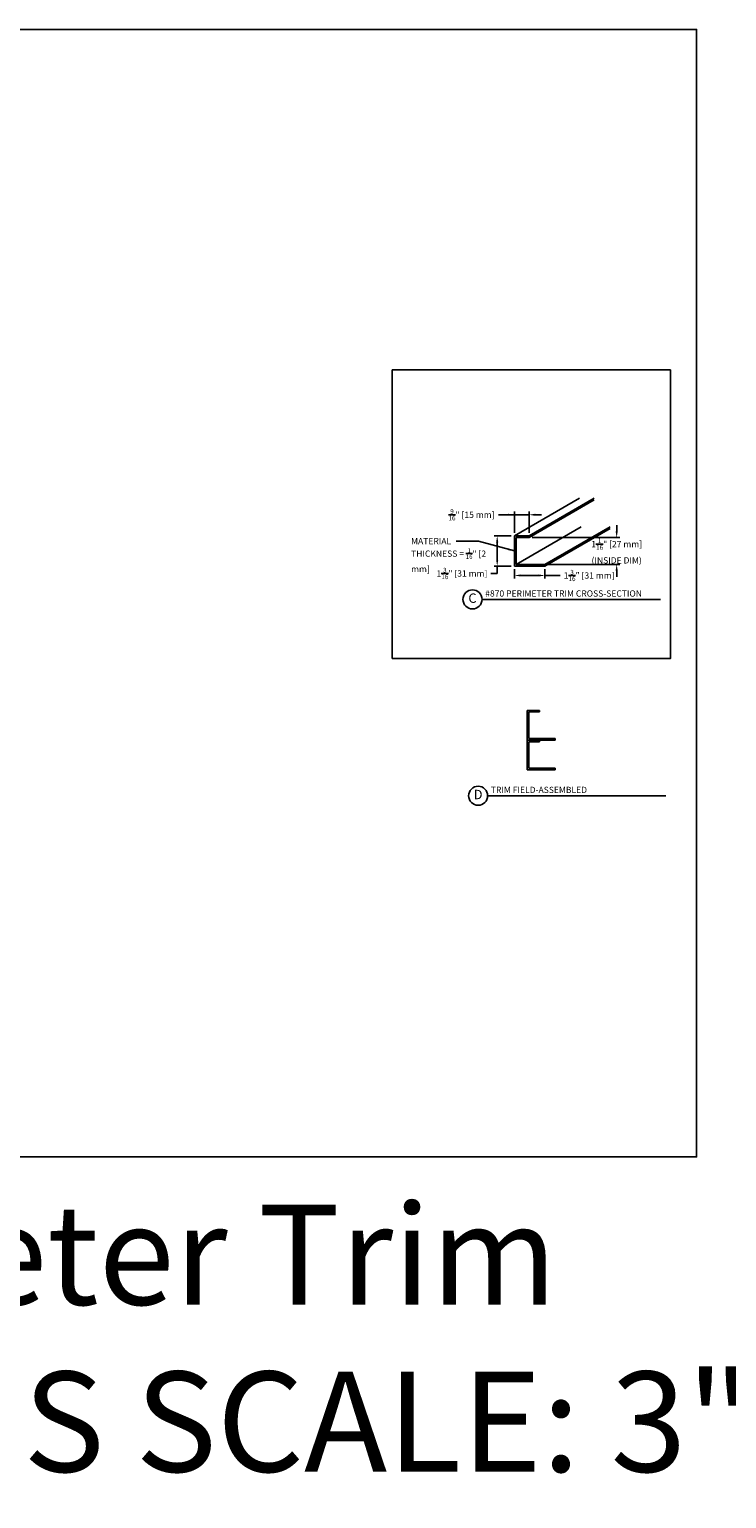
# Model space of a CAD drawing. Units: inches. Extents: x 43064 to 50852, y -12951 to -8210.
# Drawn here: x 44008 to 44036, y -9337 to -9278 of the extents above; entities that cross this region are included whole.
import ezdxf
from ezdxf.enums import TextEntityAlignment as Align

# ---------------------------------------------------------------- set-up
doc = ezdxf.new("R2010")
doc.units = ezdxf.units.IN
doc.header["$MEASUREMENT"] = 0
doc.linetypes.add('DASHED2', pattern=[0.375, 0.25, -0.125])
for name, color, linetype in [('Dimensions', 6, 'Continuous'), ('hw-Rulon', 5, 'DASHED2'), ('Notes', 12, 'Continuous')]:
    doc.layers.add(name, color=color, linetype=linetype)
doc.layers.add('NEW Non-binder', color=2, linetype='Continuous', plot=False)
doc.layers.add('Reference', color=92, linetype='Continuous', plot=False)
doc.styles.add('RomanS', font='arial.ttf')
doc.styles.get("Standard").update_dxf_attribs({"font": 'arial.ttf', "height": 2})
doc.dimstyles.new('00 Std Half inch equals foot', dxfattribs={"dimscale": 48, "dimtxt": 0.0625, "dimasz": 0.0625, "dimexe": 0.03125, "dimexo": 0.03125, "dimgap": 0.03125, "dimtad": 0, "dimtih": 1, "dimtoh": 1, "dimdec": 4, "dimzin": 3, "dimdsep": 46, "dimlunit": 4, "dimtxsty": 'RomanS', "dimcen": 0.09375, "dimdle": 0.125, "dimazin": 0, "dimtfac": 0.75, "dimtdec": 4, "dimtofl": 0, "dimtmove": 1, "dimatfit": 3, "dimfxl": 0, "dimfrac": 1, "dimtolj": 1, "dimtzin": 0, "dimarcsym": 0})

# ---------------------------------------------------------------- blocks, each defined once
blk = doc.blocks.new('*D50')
at = {"layer": 'DefPoints', "color": 0, "ltscale": 12}
for p in [(44027.617, -9297.69), (44027.035, -9298.533), (44027.617, -9298.533)]:
    blk.add_point(p, dxfattribs=at)
at = {"layer": 'Dimensions', "color": 0, "lineweight": -2, "ltscale": 12}
for p, q in [((44026.4, -9297.69), (44027.035, -9297.69)), ((44026.785, -9297.69), (44026.535, -9297.69)), ((44027.035, -9298.408), (44027.035, -9297.565)), ((44027.035, -9297.69), (44027.617, -9297.69)), ((44027.617, -9298.408), (44027.617, -9297.565)), ((44027.867, -9297.69), (44028.117, -9297.69))]:
    blk.add_line(p, q, dxfattribs=at)
at = {"layer": 'Dimensions', "color": 0, "ltscale": 12}
for points in [[(44026.785, -9297.648), (44026.785, -9297.731), (44027.035, -9297.69)], [(44027.867, -9297.648), (44027.867, -9297.731), (44027.617, -9297.69)]]:
    blk.add_solid(points, dxfattribs=at)
at = {"layer": 'Dimensions', "color": 0, "ltscale": 12, "insert": (44025.321, -9297.69), "char_height": 0.25, "attachment_point": 5, "style": 'RomanS'}
blk.add_mtext('\\A1;{\\H0.75x;\\S9/16;}" [15 mm]', dxfattribs=at)
blk = doc.blocks.new('*D51')
at = {"layer": 'DefPoints', "color": 0, "ltscale": 12}
for p in [(44027.617, -9298.598), (44028.252, -9299.673), (44031.115, -9299.673)]:
    blk.add_point(p, dxfattribs=at)
at = {"layer": 'Dimensions', "color": 0, "lineweight": -2, "ltscale": 12}
for p, q in [((44031.115, -9298.348), (44031.115, -9298.098)), ((44027.742, -9298.598), (44031.24, -9298.598)), ((44028.377, -9299.673), (44031.24, -9299.673)), ((44031.115, -9299.923), (44031.115, -9300.173))]:
    blk.add_line(p, q, dxfattribs=at)
at = {"layer": 'Dimensions', "color": 0, "ltscale": 12}
for points in [[(44031.073, -9298.348), (44031.157, -9298.348), (44031.115, -9298.598)], [(44031.073, -9299.923), (44031.157, -9299.923), (44031.115, -9299.673)]]:
    blk.add_solid(points, dxfattribs=at)
at = {"layer": 'Dimensions', "color": 0, "ltscale": 12, "insert": (44031.115, -9299.135), "char_height": 0.25, "attachment_point": 5, "style": 'RomanS'}
blk.add_mtext('\\A1;1{\\H0.75x;\\S1/16;}" [27 mm]\\P(INSIDE DIM)', dxfattribs=at)
blk = doc.blocks.new('*D52')
at = {"layer": 'DefPoints', "color": 0, "ltscale": 12}
for p in [(44027.035, -9299.738), (44028.252, -9299.738), (44028.252, -9300.113)]:
    blk.add_point(p, dxfattribs=at)
at = {"layer": 'Dimensions', "color": 0, "lineweight": -2, "ltscale": 12}
for p, q in [((44027.035, -9299.863), (44027.035, -9300.238)), ((44028.252, -9299.863), (44028.252, -9300.238)), ((44027.285, -9300.113), (44028.002, -9300.113)), ((44028.86, -9300.113), (44028.252, -9300.113))]:
    blk.add_line(p, q, dxfattribs=at)
at = {"layer": 'Dimensions', "color": 0, "ltscale": 12}
for points in [[(44027.285, -9300.071), (44027.285, -9300.154), (44027.035, -9300.113)], [(44028.002, -9300.071), (44028.002, -9300.154), (44028.252, -9300.113)]]:
    blk.add_solid(points, dxfattribs=at)
at = {"layer": 'Dimensions', "color": 0, "ltscale": 12, "insert": (44030.017, -9300.113), "char_height": 0.25, "attachment_point": 5, "style": 'RomanS'}
blk.add_mtext('\\A1;1{\\H0.75x;\\S3/16;}" [31 mm]', dxfattribs=at)
blk = doc.blocks.new('*D75')
at = {"layer": 'DefPoints', "color": 0, "ltscale": 12}
for p in [(44026.348, -9298.533), (44027.035, -9298.533), (44027.035, -9299.738)]:
    blk.add_point(p, dxfattribs=at)
at = {"layer": 'Dimensions', "color": 0, "lineweight": -2, "ltscale": 12}
for p, q in [((44026.91, -9298.533), (44026.223, -9298.533)), ((44026.348, -9299.488), (44026.348, -9298.783)), ((44026.91, -9299.738), (44026.223, -9299.738)), ((44026.348, -9300.033), (44026.348, -9299.738)), ((44026.098, -9300.033), (44026.348, -9300.033))]:
    blk.add_line(p, q, dxfattribs=at)
at = {"layer": 'Dimensions', "color": 0, "ltscale": 12}
for points in [[(44026.306, -9298.783), (44026.39, -9298.783), (44026.348, -9298.533)], [(44026.306, -9299.488), (44026.39, -9299.488), (44026.348, -9299.738)]]:
    blk.add_solid(points, dxfattribs=at)
at = {"layer": 'Dimensions', "color": 0, "ltscale": 12, "insert": (44024.941, -9300.033), "char_height": 0.25, "attachment_point": 5, "style": 'RomanS'}
blk.add_mtext('\\A1;1{\\H0.75x;\\S3/16;}" [31 mm]', dxfattribs=at)

msp = doc.modelspace()

# ---------------------------------------------------------------- linework, layer by layer
at = {"extrusion": (1, -2.83277e-16, 2.22045e-16)}
for p, q in [((44027.54174, -9305.49661), (44027.54174, -9306.68411)), ((44028.04174, -9305.49661), (44027.54174, -9305.49661)), ((44027.60424, -9305.55911), (44028.04174, -9305.55911)), ((44027.60424, -9306.62161), (44027.60424, -9305.55911)), ((44028.04174, -9305.55911), (44028.04174, -9305.49661)), ((44027.54174, -9306.68411), (44027.54174, -9306.18411)), ((44027.54174, -9306.68411), (44028.66674, -9306.68411)), ((44028.66674, -9306.62161), (44027.60424, -9306.62161)), ((44028.66674, -9306.68411), (44028.66674, -9306.62161))]:
    msp.add_line(p, q, dxfattribs=at)
at = {"ltscale": 12}
for p, q in [((44027.54174, -9306.68411), (44027.54174, -9307.87161)), ((44027.60424, -9306.74661), (44028.04174, -9306.74661)), ((44028.04174, -9306.74661), (44028.04174, -9306.68411))]:
    msp.add_line(p, q, dxfattribs=at)
at = {"extrusion": (-2.22045e-16, 1, 2.22045e-16)}
for p, q in [((44027.60424, -9306.74661), (44027.60424, -9307.80911)), ((44028.66674, -9307.87161), (44027.54174, -9307.87161)), ((44027.60424, -9307.80911), (44028.66674, -9307.80911)), ((44028.66674, -9307.80911), (44028.66674, -9307.87161))]:
    msp.add_line(p, q, dxfattribs=at)
at = {"layer": 'hw-Rulon', "ltscale": 12}
for p, q in [((44027.03535, -9298.53329), (44030.49945, -9296.53329)), ((44027.61715, -9298.53329), (44031.08125, -9296.53329)), ((44027.61715, -9298.59794), (44031.08125, -9296.59794)), ((44027.09999, -9299.6729), (44030.56409, -9297.6729)), ((44028.25185, -9299.6729), (44031.71595, -9297.6729)), ((44028.25185, -9299.73754), (44031.71595, -9297.73754))]:
    msp.add_line(p, q, dxfattribs=at)
msp.add_lwpolyline([(44027.61715, -9298.59794), (44027.61715, -9298.53329), (44027.03535, -9298.53329), (44027.03535, -9299.73754), (44028.25185, -9299.73754), (44028.25185, -9299.6729), (44027.09999, -9299.6729), (44027.09999, -9298.59794)], close=True, dxfattribs=at)
at = {"layer": 'NEW Non-binder', "ltscale": 12}
msp.add_lwpolyline([(43974.30542, -9323.31767), (44034.30542, -9323.31767), (44034.30542, -9278.31767), (43974.30542, -9278.31767)], close=True, dxfattribs=at)
at = {"layer": 'Notes'}
for p, q in [((44032.85772, -9301.06603), (44025.74139, -9301.06603)), ((44033.08304, -9308.90316), (44025.96671, -9308.90316))]:
    msp.add_line(p, q, dxfattribs=at)
for centre in [(44025.36117, -9301.06603), (44025.58648, -9308.90316)]:
    msp.add_circle(centre, 0.38022, dxfattribs=at)
at = {"layer": 'Reference', "color": 5, "ltscale": 12}
msp.add_lwpolyline([(44022.16248, -9303.42666), (44033.26208, -9303.42666), (44033.26208, -9291.90857), (44022.16248, -9291.90857)], close=True, dxfattribs=at)

# ---------------------------------------------------------------- texts
at = {"layer": 'NEW Non-binder', "linetype": 'Continuous', "ltscale": 12, "insert": (43976.87699, -9325.2187), "char_height": 4, "width": 4480.3891228, "attachment_point": 1, "style": 'RomanS'}
msp.add_mtext('#871 Perimeter Trim\\PP9000022  PS SCALE: 3"=1\' (DETAIL C/D: 6"=1\')', dxfattribs=at)
at = {"layer": 'Notes'}
for s, p in [('C', (44025.36117, -9301.06603)), ('D', (44025.58648, -9308.90316))]:
    msp.add_text(s, height=0.375, dxfattribs=at).set_placement(p, align=Align.MIDDLE)
for s, p in [('#870 PERIMETER TRIM CROSS-SECTION', (44025.86952, -9300.95687)), ('TRIM FIELD-ASSEMBLED', (44026.09484, -9308.79399))]:
    msp.add_text(s, height=0.25, dxfattribs=at).set_placement(p)
at = {"layer": 'Notes', "ltscale": 12, "insert": (44022.91161, -9298.61476), "char_height": 0.25, "width": 3.0446783, "attachment_point": 1, "style": 'RomanS'}
msp.add_mtext('\\A1;MATERIAL THICKNESS = {\\H0.6978x;\\S1/16;}" [2 mm]', dxfattribs=at)

# ---------------------------------------------------------------- dimensions: what is measured, and where the dimension line sits
at = {"layer": 'Dimensions', "ltscale": 12}
for base, p1, p2, picture, middle in [((44027.61715, -9297.68966), (44027.03535, -9298.53329), (44027.61715, -9298.53329), '*D50', (44025.32089, -9297.6026)), ((44028.25185, -9300.11254), (44027.03535, -9299.73754), (44028.25185, -9299.73754), '*D52', (44030.01689, -9300.11254))]:
    dim = msp.add_linear_dim(base=base, p1=p1, p2=p2, dimstyle='00 Std Half inch equals foot', override={"dimscale": 4}, dxfattribs=at)
    dim.commit()
    dim.dimension.update_dxf_attribs({"geometry": picture, "text_midpoint": middle, "dimtype": 160})
dim = msp.add_linear_dim(base=(44031.11497, -9299.6729), p1=(44027.61715, -9298.59794), p2=(44028.25185, -9299.6729), angle=90, text='<>\\P(INSIDE DIM)', dimstyle='00 Std Half inch equals foot', override={"dimscale": 4}, dxfattribs=at)
dim.commit()
dim.dimension.update_dxf_attribs({"geometry": '*D51', "text_midpoint": (44031.11497, -9299.13542)})
dim = msp.add_linear_dim(base=(44026.3480866891, -9298.5332915731), p1=(44027.0353477118, -9299.7375415731), p2=(44027.0353477118, -9298.5332915731), angle=90, dimstyle='00 Std Half inch equals foot', override={"dimscale": 4}, dxfattribs=at)
dim.commit()
dim.dimension.update_dxf_attribs({"geometry": '*D75', "text_midpoint": (44025.9784056354, -9300.0327140919), "dimtype": 160})

# ---------------------------------------------------------------- leaders
at = {"layer": 'Notes', "ltscale": 12}
msp.add_leader([(44027.03535, -9299.13542), (44025.5971, -9298.74284), (44024.71311, -9298.74284)], dimstyle='00 Std Half inch equals foot', override={"dimscale": 4}, dxfattribs=at)

doc.saveas('drawing.dxf')
